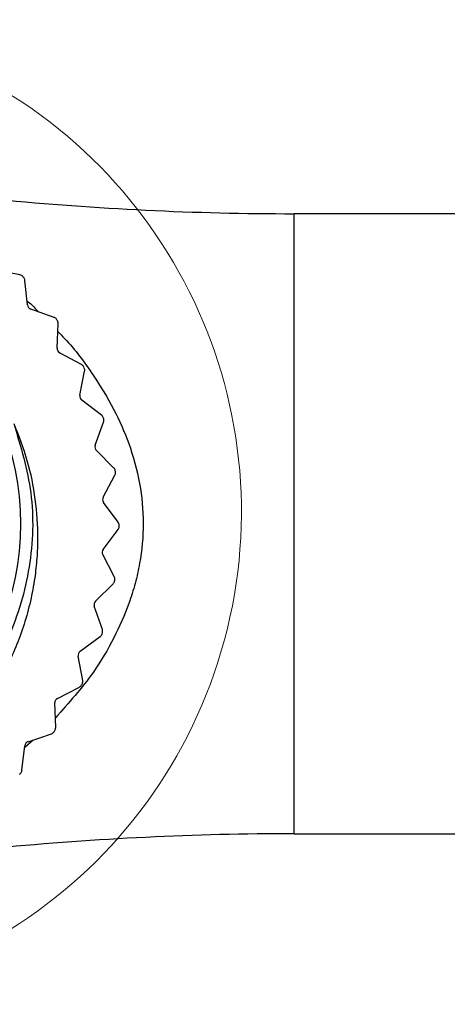
# Model space of a CAD drawing. Units: inches. Extents: x 0.4 to 16.6, y 0.2 to 10.8.
# Drawn here: x 5.7 to 6.2, y 4.4 to 5.5 of the extents above; entities that cross this region are included whole.
import ezdxf

# ---------------------------------------------------------------- set-up
doc = ezdxf.new("R2010")
doc.units = ezdxf.units.IN
doc.header["$MEASUREMENT"] = 0

msp = doc.modelspace()

# ---------------------------------------------------------------- linework, layer by layer
at = {"color": 7, "linetype": 'Continuous', "lineweight": 25}
for p, q in [((6.6671, 5.3163), (6.0326, 5.3163)), ((5.7073, 5.2437), (5.6786, 5.2492)), ((5.7163, 5.2082), (5.7132, 5.2373)), ((5.7477, 5.1934), (5.7202, 5.2032)), ((5.7513, 5.1569), (5.7526, 5.1862)), ((5.7802, 5.1377), (5.7544, 5.1515)), ((5.7783, 5.1011), (5.784, 5.1298)), ((5.804, 5.0777), (5.7806, 5.0952)), ((5.7967, 5.0418), (5.8066, 5.0694)), ((5.8187, 5.0149), (5.798, 5.0357)), ((5.806, 4.9805), (5.8199, 5.0063)), ((5.8237, 4.9506), (5.8064, 4.9742)), ((5.8061, 4.9185), (5.8237, 4.9419)), ((5.8192, 4.8863), (5.8056, 4.9122)), ((5.797, 4.8571), (5.8178, 4.8776)), ((5.8051, 4.8233), (5.7955, 4.851)), ((5.7788, 4.7978), (5.8025, 4.815)), ((5.7818, 4.7632), (5.7764, 4.7919)), ((5.7519, 4.7419), (5.7779, 4.7553)), ((5.7497, 4.7072), (5.7487, 4.7364)), ((5.7171, 4.6905), (5.7448, 4.7)), ((5.7097, 4.6566), (5.7131, 4.6856)), ((6.0326, 4.5813), (6.6671, 4.5813))]:
    msp.add_line(p, q, dxfattribs=at)
at = {"color": 8, "linetype": 'Continuous', "lineweight": 25}
for p, q in [((6.0326, 4.5813), (6.0326, 5.3163)), ((5.7228, 4.6925), (5.7129, 4.6838))]:
    msp.add_line(p, q, dxfattribs=at)
at = {"color": 7, "linetype": 'Continuous', "lineweight": 25}
msp.add_circle((5.3921, 4.9488), 0.3159, dxfattribs=at)
at = {"color": 7, "linetype": 'Continuous', "lineweight": 18}
msp.add_arc((5.3864, 4.9628), 0.5835, 178.3168, 151.5953, dxfattribs=at)
at = {"color": 7, "linetype": 'Continuous', "lineweight": 25}
for centre, radius, start, end in [((6.0326, 8.9726), 3.6563, 264.4825, 270), ((5.7062, 5.2379), 0.00591, 42.6276, 79.0829), ((5.3322, 4.894), 0.514, 42.405, 42.5985), ((5.7074, 5.2366), 0.0059, 5.9289, 42.4093), ((5.7221, 5.2088), 0.00591, 185.9413, 250.509), ((5.7458, 5.1879), 0.00591, 34.0537, 70.5101), ((5.4404, 4.9813), 0.3746, 33.8129, 34.0785), ((5.7467, 5.1864), 0.00591, 357.37, 33.815), ((5.7572, 5.1567), 0.0059, 177.3588, 241.9478), ((5.7774, 5.1325), 0.0059, 25.4769, 61.9415), ((5.4878, 4.9942), 0.3269, 25.2178, 25.5221), ((5.7782, 5.1309), 0.00591, 348.7967, 25.2538), ((5.7841, 5.0999), 0.00591, 168.8009, 233.3659), ((5.8005, 5.073), 0.00591, 16.9173, 53.3622), ((5.2919, 4.9185), 0.5374, 16.7114, 16.8966), ((5.801, 5.0714), 0.0059, 340.2174, 16.6844), ((5.8022, 5.0398), 0.00591, 160.2225, 224.7985), ((5.8145, 5.0108), 0.00591, 8.3525, 44.7887), ((5.8147, 5.0091), 0.0059, 331.6433, 8.1225), ((5.4009, 4.9502), 0.4239, 8.099, 8.3337), ((5.8112, 4.9777), 0.0059, 151.6492, 216.229), ((5.819, 4.9471), 0.00591, 359.781, 36.2082), ((5.819, 4.9454), 0.0059, 323.0685, 359.5486), ((5.3966, 4.9488), 0.4283, 359.5354, 359.7677), ((5.8108, 4.9149), 0.00591, 143.087, 207.6484), ((5.8137, 4.8818), 0.0059, 314.5052, 350.9747), ((5.8139, 4.8835), 0.00591, 351.1951, 27.6543), ((5.4016, 4.9474), 0.4232, 350.9617, 351.1968), ((5.8011, 4.8529), 0.00591, 134.5076, 199.086), ((5.4123, 4.9425), 0.4116, 342.3907, 342.6324), ((5.7995, 4.8214), 0.00591, 342.624, 19.082), ((5.799, 4.8197), 0.00591, 305.9391, 342.3924), ((5.7822, 4.793), 0.00591, 125.947, 190.5036), ((5.776, 4.7621), 0.0059, 334.0371, 10.5227), ((5.7752, 4.7606), 0.00591, 297.3696, 333.8167), ((5.3366, 4.9759), 0.4946, 333.8498, 334.0509), ((5.7546, 4.7366), 0.00591, 117.3659, 181.9429), ((5.4885, 4.8823), 0.3156, 325.2086, 325.5238), ((5.7438, 4.707), 0.00591, 325.484, 1.9405), ((5.7429, 4.7056), 0.0059, 288.7996, 325.2569), ((5.719, 4.685), 0.00591, 108.7979, 173.3698), ((5.7039, 4.6573), 0.00591, 316.9153, 353.366), ((5.3337, 5.0037), 0.5129, 316.6972, 316.8911), ((6.0326, 0.9251), 3.6563, 90, 95.5175)]:
    msp.add_arc(centre, radius, start, end, dxfattribs=at)
for points, knots in [([(5.7, 5.0675), (5.7082, 5.0404), (5.7249, 4.9851), (5.7218, 4.897), (5.6971, 4.8131), (5.6517, 4.7392), (5.5891, 4.6794), (5.5122, 4.6373), (5.427, 4.6169), (5.3404, 4.6192), (5.2573, 4.6435), (5.1824, 4.689), (5.1221, 4.7527), (5.0808, 4.8288), (5.0603, 4.9129), (5.0622, 5.0006), (5.0872, 5.0847), (5.1325, 5.1584), (5.1951, 5.2183), (5.272, 5.2604), (5.3572, 5.2807), (5.4441, 5.2788), (5.5259, 5.2531), (5.5806, 5.2258), (5.6016, 5.2033), (5.6027, 5.2021)], [0, 0, 0, 0, 0.0445543, 0.0906803, 0.1368063, 0.1813607, 0.2259149, 0.272041, 0.318167, 0.3627213, 0.4072757, 0.4534016, 0.4995277, 0.544082, 0.5886363, 0.6347624, 0.6808884, 0.7254428, 0.769997, 0.8161232, 0.8622491, 0.9068034, 0.9513578, 0.9974837, 1, 1, 1, 1]), ([(5.7, 5.0675), (5.7057, 5.0531), (5.717, 5.0241), (5.7261, 4.9781), (5.7288, 4.9392), (5.7276, 4.908), (5.7249, 4.8831), (5.72, 4.8569), (5.7126, 4.8295), (5.7027, 4.8026), (5.6906, 4.7767), (5.6765, 4.7521), (5.6604, 4.7287), (5.6422, 4.7066), (5.6222, 4.6858), (5.6005, 4.6667), (5.5772, 4.6493), (5.5523, 4.6338), (5.526, 4.6203), (5.4987, 4.609), (5.4704, 4.5999), (5.441, 4.5933), (5.4113, 4.5891), (5.3815, 4.5875), (5.3518, 4.5883), (5.3219, 4.5918), (5.2962, 4.5968), (5.2807, 4.601), (5.275, 4.6026)], [0, 0, 0, 0, 0.0588257, 0.1185033, 0.1773295, 0.2070423, 0.2370442, 0.2725407, 0.3085438, 0.3448039, 0.3815922, 0.4170973, 0.4528485, 0.4893449, 0.5260846, 0.5624832, 0.5991234, 0.6365232, 0.6741854, 0.7114184, 0.7489105, 0.7872177, 0.8258062, 0.8630424, 0.9005372, 0.9388326, 0.9773915, 1, 1, 1, 1])]:
    msp.add_open_spline(points, degree=3, knots=knots, dxfattribs=at)
at = {"color": 8, "linetype": 'Continuous', "lineweight": 25}
for points, knots in [([(5.7158, 5.2128), (5.7177, 5.2113), (5.7226, 5.2074), (5.7268, 5.2027), (5.7294, 5.1999)], [0, 0, 0, 0, 0.391572, 1, 1, 1, 1]), ([(5.7522, 5.1766), (5.7549, 5.1739), (5.7706, 5.1582), (5.7933, 5.1275), (5.8189, 5.0859), (5.8379, 5.0429), (5.8504, 4.9974), (5.8549, 4.9493), (5.8513, 4.9094), (5.8442, 4.8779), (5.8348, 4.848), (5.819, 4.8124), (5.7914, 4.7656), (5.7651, 4.7363), (5.7493, 4.7188)], [0, 0, 0, 0, 0.022401, 0.129637, 0.221519, 0.307589, 0.403332, 0.495652, 0.588228, 0.635713, 0.684226, 0.770773, 0.862709, 1, 1, 1, 1])]:
    msp.add_open_spline(points, degree=3, knots=knots, dxfattribs=at)

doc.saveas('drawing.dxf')
